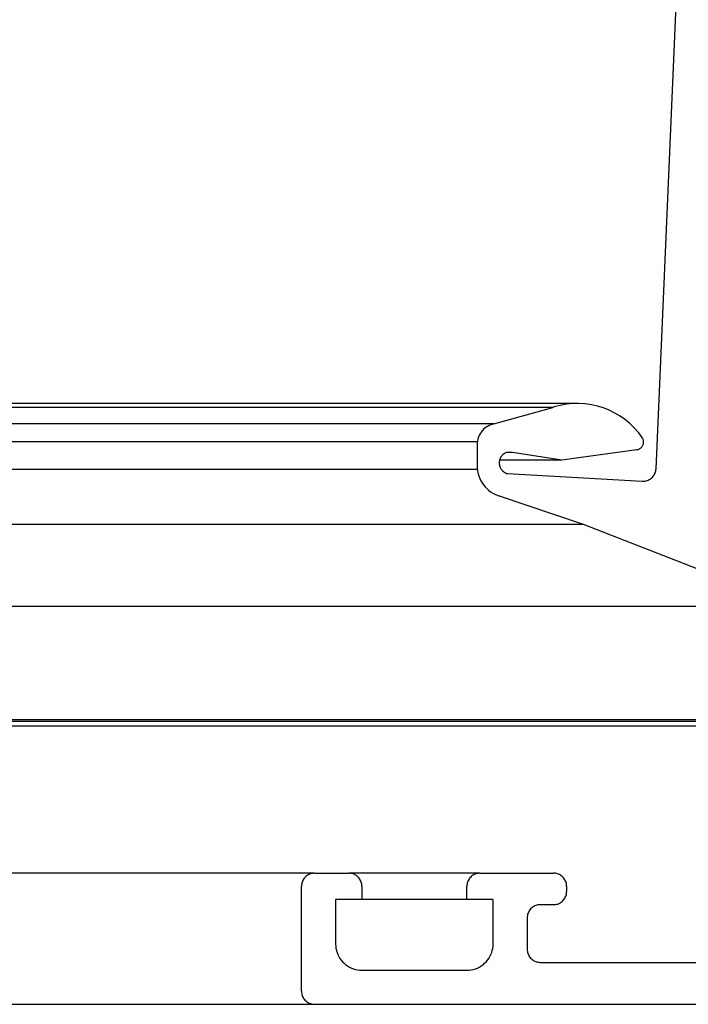
# Model space of a CAD drawing. Units: inches. Extents: x 1073 to 2263, y 16 to 847.
# Drawn here: x 1615 to 1628, y 565 to 584 of the extents above; entities that cross this region are included whole.
import ezdxf

# ---------------------------------------------------------------- set-up
doc = ezdxf.new("R2010")
doc.units = ezdxf.units.IN

# ---------------------------------------------------------------- blocks, each defined once
blk = doc.blocks.new('49999-sca-007_T2_Rahmen_Mitteldichtung_bearbeitet_Slimchain_integriert__293', base_point=(3269.713, 1141.598))
at = {"color": 1, "linetype": 'Continuous'}
for p, q in [((3253.921, 1151.219), (3254.89, 1173.414)), ((3250.924, 1153.704), (2387.907, 1153.704)), ((3250.508, 1153.675), (3250.273, 1153.633)), ((3250.745, 1153.699), (3250.508, 1153.675)), ((3250.924, 1153.704), (3250.745, 1153.699)), ((3250.984, 1153.704), (3250.924, 1153.704)), ((3251.222, 1153.689), (3250.984, 1153.704)), ((3251.458, 1153.656), (3251.222, 1153.689)), ((3251.691, 1153.605), (3251.458, 1153.656)), ((3249.996, 1153.557), (2388.835, 1153.557)), ((3247.741, 1152.924), (3249.996, 1153.557)), ((3250.042, 1153.572), (3249.996, 1153.557)), ((3250.273, 1153.633), (3250.042, 1153.572)), ((3251.919, 1153.534), (3251.691, 1153.605)), ((3252.14, 1153.446), (3251.919, 1153.534)), ((3252.354, 1153.341), (3252.14, 1153.446)), ((3252.559, 1153.219), (3252.354, 1153.341)), ((3247.741, 1152.924), (2391.09, 1152.924)), ((3247.682, 1152.909), (3247.622, 1152.889)), ((3247.741, 1152.924), (3247.682, 1152.909)), ((3252.754, 1153.081), (3252.559, 1153.219)), ((3252.937, 1152.928), (3252.754, 1153.081)), ((3253.108, 1152.761), (3252.937, 1152.928)), ((3247.233, 1152.572), (3247.201, 1152.516)), ((3247.269, 1152.624), (3247.233, 1152.572)), ((3247.31, 1152.674), (3247.269, 1152.624)), ((3247.354, 1152.72), (3247.31, 1152.674)), ((3247.402, 1152.762), (3247.354, 1152.72)), ((3247.453, 1152.8), (3247.402, 1152.762)), ((3247.507, 1152.834), (3247.453, 1152.8)), ((3247.563, 1152.864), (3247.507, 1152.834)), ((3247.622, 1152.889), (3247.563, 1152.864)), ((3253.264, 1152.581), (3253.108, 1152.761)), ((3253.393, 1152.408), (3253.264, 1152.581)), ((3247.116, 1152.242), (2391.715, 1152.242)), ((3247.115, 1151.184), (3247.116, 1152.242)), ((3247.121, 1152.276), (3247.116, 1152.242)), ((3247.134, 1152.338), (3247.121, 1152.276)), ((3247.151, 1152.399), (3247.134, 1152.338)), ((3247.174, 1152.459), (3247.151, 1152.399)), ((3247.201, 1152.516), (3247.174, 1152.459)), ((3253.407, 1152.386), (3253.393, 1152.408)), ((3253.418, 1152.364), (3253.407, 1152.386)), ((3253.427, 1152.342), (3253.418, 1152.364)), ((3253.435, 1152.32), (3253.427, 1152.342)), ((3253.427, 1152.132), (3253.435, 1152.155)), ((3253.44, 1152.297), (3253.435, 1152.32)), ((3253.435, 1152.155), (3253.44, 1152.178)), ((3253.444, 1152.273), (3253.44, 1152.297)), ((3253.44, 1152.178), (3253.444, 1152.202)), ((3253.446, 1152.249), (3253.444, 1152.273)), ((3253.444, 1152.202), (3253.446, 1152.225)), ((3253.446, 1152.225), (3253.446, 1152.249)), ((3248.133, 1151.791), (3248.105, 1151.771)), ((3248.162, 1151.81), (3248.133, 1151.791)), ((3248.192, 1151.826), (3248.162, 1151.81)), ((3248.224, 1151.839), (3248.192, 1151.826)), ((3248.456, 1151.838), (3248.221, 1151.838)), ((3248.456, 1151.838), (3248.224, 1151.839)), ((3250.339, 1151.54), (3248.456, 1151.838)), ((3253.188, 1151.94), (3250.339, 1151.54)), ((3253.188, 1151.94), (3253.2, 1151.942)), ((3253.2, 1151.942), (3253.223, 1151.947)), ((3253.223, 1151.947), (3253.246, 1151.954)), ((3253.246, 1151.954), (3253.268, 1151.963)), ((3253.268, 1151.963), (3253.289, 1151.974)), ((3253.289, 1151.974), (3253.31, 1151.986)), ((3253.31, 1151.986), (3253.329, 1152)), ((3253.329, 1152), (3253.348, 1152.015)), ((3253.348, 1152.015), (3253.365, 1152.032)), ((3253.365, 1152.032), (3253.38, 1152.05)), ((3253.38, 1152.05), (3253.395, 1152.069)), ((3253.395, 1152.069), (3253.407, 1152.089)), ((3253.407, 1152.089), (3253.418, 1152.11)), ((3253.418, 1152.11), (3253.427, 1152.132)), ((3247.95, 1151.475), (3247.948, 1151.44)), ((3247.948, 1151.44), (3247.95, 1151.406)), ((3247.954, 1151.509), (3247.95, 1151.475)), ((3247.95, 1151.406), (3247.954, 1151.372)), ((3247.961, 1151.543), (3247.954, 1151.509)), ((3250.339, 1151.54), (3247.96, 1151.54)), ((3247.97, 1151.576), (3247.961, 1151.543)), ((3247.983, 1151.608), (3247.97, 1151.576)), ((3247.997, 1151.639), (3247.983, 1151.608)), ((3248.014, 1151.668), (3247.997, 1151.639)), ((3248.034, 1151.697), (3248.014, 1151.668)), ((3248.056, 1151.723), (3248.034, 1151.697)), ((3248.079, 1151.748), (3248.056, 1151.723)), ((3248.105, 1151.771), (3248.079, 1151.748)), ((3247.115, 1151.184), (2391.716, 1151.184)), ((3247.115, 1151.184), (3247.123, 1151.123)), ((3247.123, 1151.123), (3247.142, 1151.029)), ((3247.142, 1151.029), (3247.169, 1150.938)), ((3247.954, 1151.372), (3247.961, 1151.338)), ((3247.961, 1151.338), (3247.97, 1151.305)), ((3247.97, 1151.305), (3247.983, 1151.273)), ((3247.983, 1151.273), (3247.997, 1151.242)), ((3247.997, 1151.242), (3248.014, 1151.213)), ((3248.014, 1151.213), (3248.034, 1151.184)), ((3248.034, 1151.184), (3248.056, 1151.158)), ((3248.056, 1151.158), (3248.079, 1151.133)), ((3248.079, 1151.133), (3248.105, 1151.11)), ((3248.105, 1151.11), (3248.133, 1151.09)), ((3248.133, 1151.09), (3248.162, 1151.071)), ((3248.162, 1151.071), (3248.192, 1151.055)), ((3248.192, 1151.055), (3248.224, 1151.042)), ((3248.224, 1151.042), (3248.259, 1151.03)), ((3248.259, 1151.03), (3253.393, 1150.742)), ((3253.856, 1150.994), (3253.874, 1151.029)), ((3253.874, 1151.029), (3253.889, 1151.066)), ((3253.889, 1151.066), (3253.902, 1151.103)), ((3253.902, 1151.103), (3253.911, 1151.142)), ((3253.911, 1151.142), (3253.918, 1151.181)), ((3253.918, 1151.181), (3253.921, 1151.219)), ((3247.169, 1150.938), (3247.203, 1150.848)), ((3247.203, 1150.848), (3247.244, 1150.762)), ((3247.244, 1150.762), (3247.292, 1150.679)), ((3247.292, 1150.679), (3247.346, 1150.601)), ((3253.393, 1150.742), (3253.431, 1150.741)), ((3253.431, 1150.741), (3253.471, 1150.743)), ((3253.471, 1150.743), (3253.51, 1150.749)), ((3253.51, 1150.749), (3253.549, 1150.757)), ((3253.549, 1150.757), (3253.587, 1150.769)), ((3253.587, 1150.769), (3253.624, 1150.784)), ((3253.624, 1150.784), (3253.659, 1150.801)), ((3253.659, 1150.801), (3253.694, 1150.822)), ((3253.694, 1150.822), (3253.726, 1150.845)), ((3253.726, 1150.845), (3253.757, 1150.87)), ((3253.757, 1150.87), (3253.785, 1150.898)), ((3253.785, 1150.898), (3253.811, 1150.928)), ((3253.811, 1150.928), (3253.835, 1150.96)), ((3253.835, 1150.96), (3253.856, 1150.994)), ((3247.346, 1150.601), (3247.406, 1150.527)), ((3247.406, 1150.527), (3247.472, 1150.458)), ((3247.472, 1150.458), (3247.544, 1150.394)), ((3247.544, 1150.394), (3247.62, 1150.337)), ((3247.62, 1150.337), (3247.701, 1150.286)), ((3247.701, 1150.286), (3247.786, 1150.242)), ((3247.786, 1150.242), (3247.873, 1150.204)), ((3247.873, 1150.204), (3247.915, 1150.189)), ((3251.156, 1149.095), (3247.915, 1150.189)), ((3251.156, 1149.095), (2387.675, 1149.095)), ((3259.117, 1145.971), (3251.156, 1149.095)), ((3259.117, 1145.971), (2379.714, 1145.971)), ((3269.015, 1141.639), (2369.816, 1141.639)), ((2369.618, 1141.598), (3269.213, 1141.598))]:
    blk.add_line(p, q, dxfattribs=at)
blk = doc.blocks.new('49999-sca-007_T3_Rahmen_Außenschale__296', base_point=(3319.416, 1130.796))
at = {"color": 1, "linetype": 'Continuous'}
for p, q in [((3270.915, 1141.396), (2367.916, 1141.396)), ((3240.916, 1135.796), (2397.916, 1135.796)), ((3240.548, 1135.635), (3240.521, 1135.603)), ((3240.577, 1135.664), (3240.548, 1135.635)), ((3240.608, 1135.691), (3240.577, 1135.664)), ((3240.642, 1135.715), (3240.608, 1135.691)), ((3240.678, 1135.736), (3240.642, 1135.715)), ((3240.715, 1135.754), (3240.678, 1135.736)), ((3240.753, 1135.769), (3240.715, 1135.754)), ((3240.793, 1135.781), (3240.753, 1135.769)), ((3240.833, 1135.789), (3240.793, 1135.781)), ((3240.874, 1135.794), (3240.833, 1135.789)), ((3240.916, 1135.796), (3240.874, 1135.794)), ((3240.915, 1135.796), (3242.216, 1135.796)), ((3242.257, 1135.794), (3242.216, 1135.796)), ((3247.215, 1135.796), (3242.216, 1135.796)), ((3242.298, 1135.789), (3242.257, 1135.794)), ((3242.338, 1135.781), (3242.298, 1135.789)), ((3242.378, 1135.769), (3242.338, 1135.781)), ((3242.416, 1135.754), (3242.378, 1135.769)), ((3242.453, 1135.736), (3242.416, 1135.754)), ((3242.489, 1135.715), (3242.453, 1135.736)), ((3242.523, 1135.691), (3242.489, 1135.715)), ((3242.554, 1135.664), (3242.523, 1135.691)), ((3242.583, 1135.635), (3242.554, 1135.664)), ((3242.61, 1135.603), (3242.583, 1135.635)), ((3246.848, 1135.635), (3246.821, 1135.603)), ((3246.877, 1135.664), (3246.848, 1135.635)), ((3246.908, 1135.691), (3246.877, 1135.664)), ((3246.942, 1135.715), (3246.908, 1135.691)), ((3246.978, 1135.736), (3246.942, 1135.715)), ((3247.015, 1135.754), (3246.978, 1135.736)), ((3247.053, 1135.769), (3247.015, 1135.754)), ((3247.093, 1135.781), (3247.053, 1135.769)), ((3247.133, 1135.789), (3247.093, 1135.781)), ((3247.174, 1135.794), (3247.133, 1135.789)), ((3247.215, 1135.796), (3247.174, 1135.794)), ((3247.215, 1135.796), (3250.016, 1135.796)), ((3250.046, 1135.795), (3250.016, 1135.796)), ((3250.087, 1135.791), (3250.046, 1135.795)), ((3250.127, 1135.784), (3250.087, 1135.791)), ((3250.166, 1135.773), (3250.127, 1135.784)), ((3250.205, 1135.759), (3250.166, 1135.773)), ((3250.242, 1135.742), (3250.205, 1135.759)), ((3250.277, 1135.722), (3250.242, 1135.742)), ((3250.311, 1135.699), (3250.277, 1135.722)), ((3250.343, 1135.674), (3250.311, 1135.699)), ((3250.373, 1135.646), (3250.343, 1135.674)), ((3250.4, 1135.616), (3250.373, 1135.646)), ((3240.417, 1135.337), (3240.415, 1135.296)), ((3240.415, 1131.296), (3240.415, 1135.296)), ((3240.422, 1135.378), (3240.417, 1135.337)), ((3240.431, 1135.419), (3240.422, 1135.378)), ((3240.443, 1135.458), (3240.431, 1135.419)), ((3240.458, 1135.497), (3240.443, 1135.458)), ((3240.476, 1135.534), (3240.458, 1135.497)), ((3240.497, 1135.57), (3240.476, 1135.534)), ((3240.521, 1135.603), (3240.497, 1135.57)), ((3242.634, 1135.57), (3242.61, 1135.603)), ((3242.655, 1135.534), (3242.634, 1135.57)), ((3242.673, 1135.497), (3242.655, 1135.534)), ((3242.688, 1135.458), (3242.673, 1135.497)), ((3242.7, 1135.419), (3242.688, 1135.458)), ((3242.709, 1135.378), (3242.7, 1135.419)), ((3242.714, 1135.337), (3242.709, 1135.378)), ((3242.715, 1135.296), (3242.714, 1135.337)), ((3242.715, 1135.296), (3242.715, 1134.796)), ((3246.717, 1135.337), (3246.715, 1135.296)), ((3246.715, 1134.796), (3246.715, 1135.296)), ((3246.722, 1135.378), (3246.717, 1135.337)), ((3246.731, 1135.419), (3246.722, 1135.378)), ((3246.743, 1135.458), (3246.731, 1135.419)), ((3246.758, 1135.497), (3246.743, 1135.458)), ((3246.776, 1135.534), (3246.758, 1135.497)), ((3246.797, 1135.57), (3246.776, 1135.534)), ((3246.821, 1135.603), (3246.797, 1135.57)), ((3250.425, 1135.583), (3250.4, 1135.616)), ((3250.447, 1135.549), (3250.425, 1135.583)), ((3250.466, 1135.513), (3250.447, 1135.549)), ((3250.482, 1135.476), (3250.466, 1135.513)), ((3250.495, 1135.437), (3250.482, 1135.476)), ((3250.505, 1135.397), (3250.495, 1135.437)), ((3250.512, 1135.357), (3250.505, 1135.397)), ((3250.515, 1135.316), (3250.512, 1135.357)), ((3250.516, 1135.296), (3250.515, 1135.316)), ((3250.516, 1135.296), (3250.516, 1135.096)), ((3250.466, 1134.879), (3250.482, 1134.917)), ((3250.482, 1134.917), (3250.495, 1134.955)), ((3250.495, 1134.955), (3250.505, 1134.995)), ((3250.505, 1134.995), (3250.512, 1135.035)), ((3250.512, 1135.035), (3250.515, 1135.076)), ((3250.515, 1135.076), (3250.516, 1135.096)), ((3242.715, 1134.796), (3241.715, 1134.796)), ((3241.715, 1134.796), (3241.715, 1133.096)), ((3246.715, 1134.796), (3242.715, 1134.796)), ((3247.715, 1134.796), (3246.715, 1134.796)), ((3247.715, 1133.096), (3247.715, 1134.796)), ((3249.237, 1134.511), (3249.204, 1134.487)), ((3249.271, 1134.532), (3249.237, 1134.511)), ((3249.308, 1134.551), (3249.271, 1134.532)), ((3249.346, 1134.566), (3249.308, 1134.551)), ((3249.384, 1134.579), (3249.346, 1134.566)), ((3249.424, 1134.588), (3249.384, 1134.579)), ((3249.465, 1134.593), (3249.424, 1134.588)), ((3249.505, 1134.596), (3249.465, 1134.593)), ((3249.516, 1134.596), (3249.505, 1134.596)), ((3250.016, 1134.596), (3249.516, 1134.596)), ((3250.016, 1134.596), (3250.046, 1134.597)), ((3250.046, 1134.597), (3250.087, 1134.601)), ((3250.087, 1134.601), (3250.127, 1134.609)), ((3250.127, 1134.609), (3250.166, 1134.619)), ((3250.166, 1134.619), (3250.205, 1134.633)), ((3250.205, 1134.633), (3250.242, 1134.65)), ((3250.242, 1134.65), (3250.277, 1134.67)), ((3250.277, 1134.67), (3250.311, 1134.693)), ((3250.311, 1134.693), (3250.343, 1134.718)), ((3250.343, 1134.718), (3250.373, 1134.746)), ((3250.373, 1134.746), (3250.4, 1134.776)), ((3250.4, 1134.776), (3250.425, 1134.809)), ((3250.425, 1134.809), (3250.447, 1134.843)), ((3250.447, 1134.843), (3250.466, 1134.879)), ((3249.017, 1134.137), (3249.016, 1134.096)), ((3249.022, 1134.177), (3249.017, 1134.137)), ((3249.03, 1134.217), (3249.022, 1134.177)), ((3249.042, 1134.256), (3249.03, 1134.217)), ((3249.057, 1134.294), (3249.042, 1134.256)), ((3249.074, 1134.331), (3249.057, 1134.294)), ((3249.095, 1134.366), (3249.074, 1134.331)), ((3249.118, 1134.4), (3249.095, 1134.366)), ((3249.144, 1134.431), (3249.118, 1134.4)), ((3249.173, 1134.46), (3249.144, 1134.431)), ((3249.204, 1134.487), (3249.173, 1134.46)), ((3249.016, 1134.096), (3249.016, 1132.896)), ((3241.715, 1133.096), (3241.719, 1133.014)), ((3241.719, 1133.014), (3241.729, 1132.932)), ((3247.702, 1132.931), (3247.712, 1133.013)), ((3247.712, 1133.013), (3247.715, 1133.096)), ((3241.729, 1132.932), (3241.746, 1132.851)), ((3241.746, 1132.851), (3241.77, 1132.771)), ((3241.77, 1132.771), (3241.8, 1132.694)), ((3241.8, 1132.694), (3241.836, 1132.62)), ((3247.595, 1132.62), (3247.631, 1132.694)), ((3247.631, 1132.694), (3247.661, 1132.771)), ((3247.661, 1132.771), (3247.685, 1132.851)), ((3247.685, 1132.851), (3247.702, 1132.931)), ((3249.016, 1132.896), (3249.017, 1132.855)), ((3249.017, 1132.855), (3249.022, 1132.815)), ((3249.022, 1132.815), (3249.03, 1132.775)), ((3249.03, 1132.775), (3249.042, 1132.736)), ((3249.042, 1132.736), (3249.057, 1132.698)), ((3249.057, 1132.698), (3249.074, 1132.661)), ((3249.074, 1132.661), (3249.095, 1132.626)), ((3241.836, 1132.62), (3241.878, 1132.549)), ((3241.878, 1132.549), (3241.926, 1132.482)), ((3241.926, 1132.482), (3241.98, 1132.419)), ((3241.98, 1132.419), (3242.038, 1132.36)), ((3242.038, 1132.36), (3242.101, 1132.307)), ((3242.101, 1132.307), (3242.169, 1132.259)), ((3242.169, 1132.259), (3242.24, 1132.217)), ((3247.191, 1132.217), (3247.262, 1132.259)), ((3247.262, 1132.259), (3247.33, 1132.307)), ((3247.33, 1132.307), (3247.393, 1132.36)), ((3247.393, 1132.36), (3247.451, 1132.419)), ((3247.451, 1132.419), (3247.505, 1132.482)), ((3247.505, 1132.482), (3247.553, 1132.549)), ((3247.553, 1132.549), (3247.595, 1132.62)), ((3249.095, 1132.626), (3249.118, 1132.592)), ((3249.118, 1132.592), (3249.144, 1132.561)), ((3249.144, 1132.561), (3249.173, 1132.532)), ((3249.173, 1132.532), (3249.204, 1132.505)), ((3249.204, 1132.505), (3249.237, 1132.481)), ((3249.237, 1132.481), (3249.271, 1132.46)), ((3249.271, 1132.46), (3249.308, 1132.441)), ((3249.308, 1132.441), (3249.346, 1132.426)), ((3249.346, 1132.426), (3249.384, 1132.414)), ((3249.384, 1132.414), (3249.424, 1132.404)), ((3249.424, 1132.404), (3249.465, 1132.399)), ((3249.465, 1132.399), (3249.505, 1132.396)), ((3249.505, 1132.396), (3249.516, 1132.396)), ((3249.516, 1132.396), (3265.415, 1132.396)), ((3242.24, 1132.217), (3242.314, 1132.18)), ((3242.314, 1132.18), (3242.391, 1132.15)), ((3242.391, 1132.15), (3242.47, 1132.127)), ((3242.47, 1132.127), (3242.551, 1132.11)), ((3242.551, 1132.11), (3242.633, 1132.099)), ((3242.633, 1132.099), (3242.715, 1132.096)), ((3242.715, 1132.096), (3246.716, 1132.096)), ((3246.716, 1132.096), (3246.798, 1132.099)), ((3246.798, 1132.099), (3246.88, 1132.11)), ((3246.88, 1132.11), (3246.961, 1132.127)), ((3246.961, 1132.127), (3247.04, 1132.15)), ((3247.04, 1132.15), (3247.117, 1132.18)), ((3247.117, 1132.18), (3247.191, 1132.217)), ((3240.415, 1131.296), (3240.417, 1131.255)), ((3240.417, 1131.255), (3240.422, 1131.214)), ((3240.422, 1131.214), (3240.431, 1131.173)), ((3240.431, 1131.173), (3240.443, 1131.134)), ((3240.443, 1131.134), (3240.458, 1131.095)), ((3240.916, 1130.796), (2397.916, 1130.796)), ((3240.458, 1131.095), (3240.476, 1131.058)), ((3240.476, 1131.058), (3240.497, 1131.023)), ((3240.497, 1131.023), (3240.521, 1130.989)), ((3240.521, 1130.989), (3240.548, 1130.957)), ((3240.548, 1130.957), (3240.577, 1130.928)), ((3240.577, 1130.928), (3240.608, 1130.901)), ((3240.608, 1130.901), (3240.642, 1130.877)), ((3240.642, 1130.877), (3240.678, 1130.856)), ((3240.678, 1130.856), (3240.715, 1130.838)), ((3240.715, 1130.838), (3240.753, 1130.823)), ((3240.753, 1130.823), (3240.793, 1130.811)), ((3240.793, 1130.811), (3240.833, 1130.803)), ((3240.833, 1130.803), (3240.874, 1130.798)), ((3240.874, 1130.798), (3240.916, 1130.796)), ((3319.416, 1130.796), (3240.915, 1130.796))]:
    blk.add_line(p, q, dxfattribs=at)
blk = doc.blocks.new('49999-sca-007_B1_Rahmen_bearbeitet__297', base_point=(3319.416, 1130.796))
for name, p in [('49999-sca-007_T2_Rahmen_Mitteldichtung_bearbeitet_Slimchain_integriert__293', (3269.713, 1141.598)), ('49999-sca-007_T3_Rahmen_Außenschale__296', (3319.416, 1130.796))]:
    blk.add_blockref(name, p)
blk = doc.blocks.new('49999-sca-007_Schueco_AWS_75_bearbeitet_Slimchain__298', base_point=(3319.416, 1130.796))
blk.add_blockref('49999-sca-007_B1_Rahmen_bearbeitet__297', (3319.416, 1130.796))
blk = doc.blocks.new('45165-EP-002__299', base_point=(3319.416, 1130.796))
blk.add_blockref('49999-sca-007_Schueco_AWS_75_bearbeitet_Slimchain__298', (3319.416, 1130.796))
blk = doc.blocks.new('D2-D2__300', base_point=(2804.831, 1394.817))
blk.add_blockref('45165-EP-002__299', (3319.416, 1130.796))

msp = doc.modelspace()

# ---------------------------------------------------------------- block references
at = {"xscale": 0.5, "yscale": 0.5, "zscale": 0.5}
msp.add_blockref('D2-D2__300', (1402.416, 697.408), dxfattribs=at)

doc.saveas('drawing.dxf')
